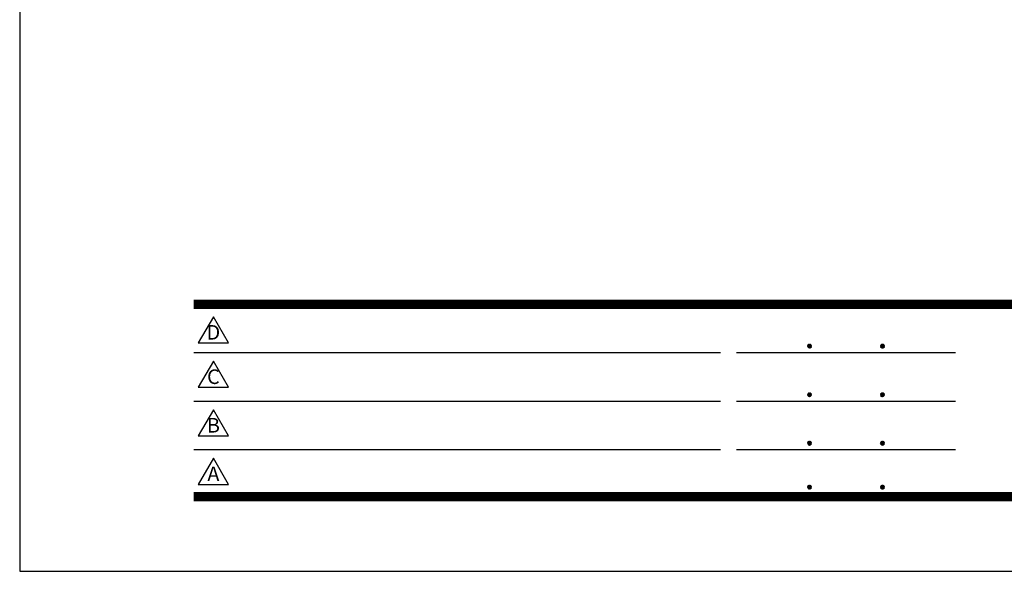
# Model space of a CAD drawing. Extents: x 0 to 8400, y 0 to 5940.
# Drawn here: x 0 to 2431, y 0 to 1363 of the extents above; entities that cross this region are included whole.
import ezdxf
from ezdxf.enums import TextEntityAlignment as Align

# ---------------------------------------------------------------- set-up
doc = ezdxf.new("R2010")
doc.units = 0
doc.header["$LTSCALE"] = 6
doc.layers.get('0').update_dxf_attribs({"linetype": 'CONTINUOUS'})
doc.layers.get('DEFPOINTS').update_dxf_attribs({"linetype": 'CONTINUOUS'})
doc.layers.add('P_5DRAWFRAME', color=104, linetype='CONTINUOUS')
doc.styles.add('BIGFONT', font='simplex.shx', dxfattribs={"bigfont": 'bigfont.shx'})

# ---------------------------------------------------------------- blocks, each defined once
blk = doc.blocks.new('DFP3')
at = {"color": 0}
for p, q in [((21.5, 33.5), (408, 33.5)), ((21.5, 33.45), (408, 33.45)), ((21.5, 33.4), (408, 33.4)), ((21.5, 33.35), (408, 33.35)), ((21.5, 33.3), (408, 33.3)), ((21.5, 33.25), (408, 33.25)), ((21.5, 33.2), (408, 33.2)), ((21.5, 33.15), (408, 33.15)), ((21.5, 33.1), (408, 33.1)), ((21.5, 33.05), (408, 33.05)), ((21.5, 33), (408, 33)), ((21.5, 32.95), (408, 32.95)), ((21.5, 32.9), (408, 32.9)), ((21.5, 32.85), (408, 32.85)), ((21.5, 32.8), (408, 32.8)), ((21.5, 32.75), (408, 32.75)), ((21.5, 32.7), (408, 32.7)), ((21.5, 32.65), (408, 32.65)), ((21.5, 32.6), (408, 32.6)), ((21.5, 32.55), (408, 32.55)), ((21.5, 32.5), (408, 32.5)), ((97.25, 27.82), (97.5, 28.07)), ((97.26, 27.76), (97.56, 28.07)), ((97.27, 27.91), (97.41, 28.06)), ((97.28, 27.71), (97.61, 28.05)), ((97.31, 27.67), (97.66, 28.02)), ((97.31, 27.98), (97.66, 27.63)), ((97.34, 28.02), (97.69, 27.67)), ((97.34, 27.63), (97.69, 27.98)), ((97.38, 28.05), (97.72, 27.71)), ((97.43, 28.07), (97.74, 27.76)), ((97.5, 28.07), (97.75, 27.82)), ((97.58, 28.06), (97.74, 27.9)), ((106.25, 27.82), (106.5, 28.07)), ((106.26, 27.76), (106.56, 28.07)), ((106.27, 27.91), (106.41, 28.06)), ((106.28, 27.71), (106.61, 28.05)), ((106.31, 27.67), (106.66, 28.02)), ((106.31, 27.98), (106.66, 27.63)), ((106.34, 28.02), (106.69, 27.67)), ((106.34, 27.63), (106.69, 27.98)), ((106.38, 28.05), (106.72, 27.71)), ((106.43, 28.07), (106.74, 27.76)), ((106.5, 28.07), (106.75, 27.82)), ((106.58, 28.06), (106.74, 27.9)), ((21.5, 27.03), (86.5, 27.03)), ((88.5, 27.03), (115.5, 27.03)), ((97.25, 27.82), (97.5, 27.57)), ((97.26, 27.89), (97.56, 27.58)), ((97.27, 27.74), (97.41, 27.59)), ((97.28, 27.94), (97.61, 27.6)), ((97.38, 27.6), (97.72, 27.94)), ((97.43, 27.58), (97.74, 27.89)), ((97.5, 27.57), (97.75, 27.83)), ((97.58, 27.59), (97.74, 27.75)), ((106.25, 27.82), (106.5, 27.57)), ((106.26, 27.89), (106.56, 27.58)), ((106.27, 27.74), (106.41, 27.59)), ((106.28, 27.94), (106.61, 27.6)), ((106.38, 27.6), (106.72, 27.94)), ((106.43, 27.58), (106.74, 27.89)), ((106.5, 27.57), (106.75, 27.83)), ((106.58, 27.59), (106.74, 27.75)), ((97.25, 21.82), (97.5, 22.07)), ((97.26, 21.76), (97.56, 22.07)), ((97.26, 21.89), (97.56, 21.58)), ((97.27, 21.91), (97.41, 22.06)), ((97.28, 21.71), (97.61, 22.05)), ((97.28, 21.94), (97.61, 21.6)), ((97.31, 21.67), (97.66, 22.02)), ((97.31, 21.98), (97.66, 21.63)), ((97.34, 22.02), (97.69, 21.67)), ((97.34, 21.63), (97.69, 21.98)), ((97.38, 22.05), (97.72, 21.71)), ((97.38, 21.6), (97.72, 21.94)), ((97.43, 22.07), (97.74, 21.76)), ((97.43, 21.58), (97.74, 21.89)), ((97.5, 22.07), (97.75, 21.82)), ((97.58, 22.06), (97.74, 21.9)), ((106.25, 21.82), (106.5, 22.07)), ((106.26, 21.76), (106.56, 22.07)), ((106.26, 21.89), (106.56, 21.58)), ((106.27, 21.91), (106.41, 22.06)), ((106.28, 21.71), (106.61, 22.05)), ((106.28, 21.94), (106.61, 21.6)), ((106.31, 21.67), (106.66, 22.02)), ((106.31, 21.98), (106.66, 21.63)), ((106.34, 22.02), (106.69, 21.67)), ((106.34, 21.63), (106.69, 21.98)), ((106.38, 22.05), (106.72, 21.71)), ((106.38, 21.6), (106.72, 21.94)), ((106.43, 22.07), (106.74, 21.76)), ((106.43, 21.58), (106.74, 21.89)), ((106.5, 22.07), (106.75, 21.82)), ((106.58, 22.06), (106.74, 21.9)), ((21.5, 21.03), (86.5, 21.03)), ((88.5, 21.03), (115.5, 21.03)), ((97.25, 21.82), (97.5, 21.57)), ((97.27, 21.74), (97.41, 21.59)), ((97.5, 21.57), (97.75, 21.83)), ((97.58, 21.59), (97.74, 21.75)), ((106.25, 21.82), (106.5, 21.57)), ((106.27, 21.74), (106.41, 21.59)), ((106.5, 21.57), (106.75, 21.83)), ((106.58, 21.59), (106.74, 21.75)), ((97.25, 15.82), (97.5, 16.07)), ((97.25, 15.82), (97.5, 15.57)), ((97.26, 15.76), (97.56, 16.07)), ((97.26, 15.89), (97.56, 15.58)), ((97.27, 15.91), (97.41, 16.06)), ((97.28, 15.71), (97.61, 16.05)), ((97.28, 15.94), (97.61, 15.6)), ((97.31, 15.67), (97.66, 16.02)), ((97.31, 15.98), (97.66, 15.63)), ((97.34, 16.02), (97.69, 15.67)), ((97.34, 15.63), (97.69, 15.98)), ((97.38, 16.05), (97.72, 15.71)), ((97.38, 15.6), (97.72, 15.94)), ((97.43, 16.07), (97.74, 15.76)), ((97.43, 15.58), (97.74, 15.89)), ((97.5, 16.07), (97.75, 15.82)), ((97.5, 15.57), (97.75, 15.83)), ((97.58, 16.06), (97.74, 15.9)), ((106.25, 15.82), (106.5, 16.07)), ((106.25, 15.82), (106.5, 15.57)), ((106.26, 15.76), (106.56, 16.07)), ((106.26, 15.89), (106.56, 15.58)), ((106.27, 15.91), (106.41, 16.06)), ((106.28, 15.71), (106.61, 16.05)), ((106.28, 15.94), (106.61, 15.6)), ((106.31, 15.67), (106.66, 16.02)), ((106.31, 15.98), (106.66, 15.63)), ((106.34, 16.02), (106.69, 15.67)), ((106.34, 15.63), (106.69, 15.98)), ((106.38, 16.05), (106.72, 15.71)), ((106.38, 15.6), (106.72, 15.94)), ((106.43, 16.07), (106.74, 15.76)), ((106.43, 15.58), (106.74, 15.89)), ((106.5, 16.07), (106.75, 15.82)), ((106.5, 15.57), (106.75, 15.83)), ((106.58, 16.06), (106.74, 15.9)), ((21.5, 15.03), (86.5, 15.03)), ((88.5, 15.03), (115.5, 15.03)), ((97.27, 15.74), (97.41, 15.59)), ((97.58, 15.59), (97.74, 15.75)), ((106.27, 15.74), (106.41, 15.59)), ((106.58, 15.59), (106.74, 15.75)), ((21.5, 9.75), (408, 9.75)), ((97.25, 10.4), (97.5, 10.65)), ((97.25, 10.4), (97.5, 10.15)), ((97.26, 10.34), (97.56, 10.64)), ((97.26, 10.46), (97.56, 10.16)), ((97.27, 10.49), (97.41, 10.63)), ((97.27, 10.31), (97.41, 10.17)), ((97.28, 10.29), (97.61, 10.62)), ((97.28, 10.51), (97.61, 10.18)), ((97.31, 10.24), (97.66, 10.59)), ((97.31, 10.56), (97.66, 10.21)), ((97.34, 10.59), (97.69, 10.24)), ((97.34, 10.21), (97.69, 10.56)), ((97.38, 10.62), (97.72, 10.28)), ((97.38, 10.18), (97.72, 10.52)), ((97.43, 10.64), (97.74, 10.33)), ((97.43, 10.16), (97.74, 10.47)), ((97.5, 10.65), (97.75, 10.4)), ((97.5, 10.15), (97.75, 10.4)), ((97.58, 10.64), (97.74, 10.48)), ((97.58, 10.16), (97.74, 10.32)), ((106.25, 10.4), (106.5, 10.65)), ((106.25, 10.4), (106.5, 10.15)), ((106.26, 10.34), (106.56, 10.64)), ((106.26, 10.46), (106.56, 10.16)), ((106.27, 10.49), (106.41, 10.63)), ((106.27, 10.31), (106.41, 10.17)), ((106.28, 10.29), (106.61, 10.62)), ((106.28, 10.51), (106.61, 10.18)), ((106.31, 10.24), (106.66, 10.59)), ((106.31, 10.56), (106.66, 10.21)), ((106.34, 10.59), (106.69, 10.24)), ((106.34, 10.21), (106.69, 10.56)), ((106.38, 10.62), (106.72, 10.28)), ((106.38, 10.18), (106.72, 10.52)), ((106.43, 10.64), (106.74, 10.33)), ((106.43, 10.16), (106.74, 10.47)), ((106.5, 10.65), (106.75, 10.4)), ((106.5, 10.15), (106.75, 10.4)), ((106.58, 10.64), (106.74, 10.48)), ((106.58, 10.16), (106.74, 10.32)), ((21.5, 9.7), (408, 9.7)), ((21.5, 9.65), (408, 9.65)), ((21.5, 9.6), (408, 9.6)), ((21.5, 9.55), (408, 9.55)), ((21.5, 9.5), (408, 9.5)), ((21.5, 9.45), (408, 9.45)), ((21.5, 9.4), (408, 9.4)), ((21.5, 9.35), (408, 9.35)), ((21.5, 9.3), (408, 9.3)), ((21.5, 9.25), (408, 9.25)), ((21.5, 9.2), (408, 9.2)), ((21.5, 9.15), (408, 9.15)), ((21.5, 9.1), (408, 9.1)), ((21.5, 9.05), (408, 9.05)), ((21.5, 9), (408, 9)), ((21.5, 8.95), (408, 8.95)), ((21.5, 8.9), (408, 8.9)), ((21.5, 8.85), (408, 8.85)), ((21.5, 8.8), (408, 8.8)), ((21.5, 8.75), (408, 8.75))]:
    blk.add_line(p, q, dxfattribs=at)
for points in [[(23.91, 31.45), (22.04, 28.21), (25.79, 28.21)], [(23.91, 25.97), (22.04, 22.73), (25.79, 22.73)], [(23.91, 19.97), (22.04, 16.73), (25.79, 16.73)], [(23.91, 13.97), (22.04, 10.73), (25.79, 10.73)]]:
    blk.add_lwpolyline(points, close=True)
at = {"layer": 'DEFPOINTS', "color": 0}
for p, q in [((0, 297), (0, 0)), ((0, 0), (420, 0))]:
    blk.add_line(p, q, dxfattribs=at)
at = {"style": 'BIGFONT'}
for s, p in [('D', (23.91, 29.29)), ('C', (23.91, 23.81)), ('B', (23.91, 17.81)), ('A', (23.91, 11.81))]:
    blk.add_text(s, height=1.8, dxfattribs=at).set_placement(p, align=Align.MIDDLE)
at = {"color": 83, "style": 'BIGFONT'}
for tag, height, p in [('PROJECT1', 4, (283.38, 25.6)), ('DATE', 3, (344.68, 25.84)), ('SCALE', 3, (379.68, 25.84)), ('PROJECT2', 4, (284.2, 17.84)), ('PROJECT3', 4, (284.2, 10.57)), ('DWGNO', 3, (358.68, 10.57))]:
    blk.add_attdef(tag, text='', height=height, dxfattribs=at).set_placement(p, align=Align.BOTTOM_CENTER)
at = {"color": 83, "ltscale": 0.5, "style": 'BIGFONT', "flags": 8}
for tag, p in [('REV04', (26.47, 27.61)), ('REV03', (26.47, 21.7)), ('REV02', (26.47, 15.58)), ('REV01', (26.47, 10.33))]:
    blk.add_attdef(tag, text='', height=2, dxfattribs=at).set_placement(p, align=Align.BOTTOM_LEFT)
for tag, p in [('REVD4', (80.98, 27.61)), ('R4D', (92.67, 27.61)), ('R4C', (101.8, 27.61)), ('R4A', (110.92, 27.61)), ('REVD3', (80.98, 21.7)), ('R3D', (92.67, 21.7)), ('R3C', (101.8, 21.7)), ('R3A', (110.92, 21.7)), ('REVD2', (80.98, 15.58)), ('R2D', (92.67, 15.58)), ('R2C', (101.8, 15.58)), ('R2A', (110.92, 15.58)), ('REVD1', (80.98, 10.33)), ('R1D', (92.67, 10.33)), ('R1C', (101.8, 10.33)), ('R1A', (110.92, 10.33))]:
    blk.add_attdef(tag, text='', height=2, dxfattribs=at).set_placement(p, align=Align.BOTTOM_CENTER)

msp = doc.modelspace()

# ---------------------------------------------------------------- block references
at = {"layer": 'P_5DRAWFRAME', "xscale": 20, "yscale": 20, "zscale": 20}
msp.add_blockref('DFP3', (0, 0), dxfattribs=at)

doc.saveas('drawing.dxf')
